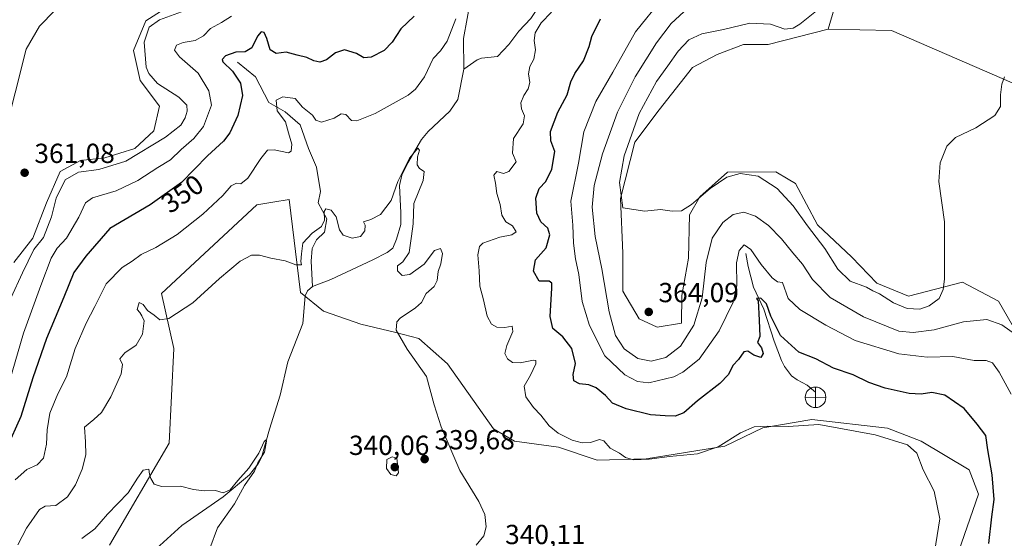
# Model space of a CAD drawing. Units: metres. Extents: x 632854 to 636326, y 4648717 to 4651096.
# Drawn here: x 634715 to 635072, y 4650349 to 4650537 of the extents above; entities that cross this region are included whole.
import ezdxf
from ezdxf.enums import TextEntityAlignment as Align

# ---------------------------------------------------------------- set-up
doc = ezdxf.new("R2010")
doc.units = ezdxf.units.M
doc.header["$MEASUREMENT"] = 0
for name, color, linetype, lineweight in [('Corriente natural lineal', 142, 'Continuous', 13), ('Cultivos herbáceos CxS', 92, 'Continuous', 0), ('Curva de nivel maestra', 30, 'Continuous', 30), ('Curva de nivel normal', 30, 'Continuous', 0), ('Laguna Cxs', 142, 'Continuous', 13), ('Matorral CxS', 135, 'Continuous', 0), ('Punto de cota en terreno', 7, 'Continuous', 0), ('Punto fluvial desagüe desconocido', 7, 'Continuous', 0), ('Rótulo de curva de nivel directora', 7, 'Continuous', 0), ('Rótulo de punto de cota en terreno', 7, 'Continuous', 0), ('Suelo desnudo CxS', 253, 'Continuous', 0)]:
    doc.layers.add(name, color=color, linetype=linetype, lineweight=lineweight)
doc.styles.add('Style-Arial', font='txt')

# ---------------------------------------------------------------- blocks, each defined once
blk = doc.blocks.new('*U13')
at = {"layer": 'Cultivos herbáceos CxS', "color": 92, "linetype": 'Continuous', "lineweight": 0}
for points in [[(634747.5839, 4650346.7145, 334.1715), (634769.226, 4650383.7231, 335.8913), (634770.9081, 4650418.0765, 338.8328), (634766.3825, 4650437.9189, 341.9057), (634801.0423, 4650470.1787, 343.3253), (634806.7745, 4650471.1347, 342.9426), (634812.7265, 4650472.1267, 343.2765), (634816.7733, 4650438.3051, 338.429), (634825.2041, 4650431.5365, 337.8029), (634838.6683, 4650426.8009, 338.5932), (634851.3981, 4650423.7749, 339.6423), (634859.7675, 4650421.6277, 340.6144), (634870.1223, 4650412.5055, 340.9984), (634886.8317, 4650388.8341, 341.7637), (634894.3835, 4650384.4085, 342.0632), (634910.3213, 4650382.2783, 344.1636), (634924.4205, 4650377.5601, 344.1726), (634942.1997, 4650378.0189, 345.7467), (634970.6789, 4650382.5637, 345.7434), (634984.4879, 4650389.2723, 345.1341), (635002.2037, 4650392.2691, 345.6195), (635029.6043, 4650389.1635, 346.3699), (635041.7979, 4650384.3977, 346.0294), (635059.2153, 4650374.0475, 347.5438), (635062.6139, 4650365.2425, 347.8579), (635047.1129, 4650320.5097, 345.2197)], [(635085.6876, 4650407.7601, 358.6018), (635069.923, 4650435.2439, 361.8579), (635056.7769, 4650442.0799, 364.283), (635037.2933, 4650437.0023, 365.5723), (635025.7343, 4650441.7861, 365.6043), (635016.6803, 4650451.1437, 365.8492), (635004.2349, 4650462.8283, 365.6049), (634996.2297, 4650477.8681, 365.859), (634993.5668, 4650479.4681, 365.7853), (634989.1343, 4650482.1313, 365.6857), (634971.5919, 4650482.0435, 365.4484), (634961.6007, 4650473.1047, 365.2535), (634957.8485, 4650466.4615, 364.9663), (634957.5179, 4650450.8269, 363.7652), (634955.0633, 4650437.2203, 363.8045), (634954.9371, 4650427.2577, 363.4029), (634946.078, 4650425.7589, 363.9806), (634939.6477, 4650428.7687, 364.0173), (634933.677, 4650438.7787, 362.939), (634933.7313, 4650452.5979, 363.8884), (634932.8267, 4650472.4219, 364.7318), (634938.0291, 4650492.8825, 364.8578), (634946.8775, 4650504.6541, 366.1922), (634958.9717, 4650519.9031, 365.5912), (634967.9109, 4650524.6349, 365.5506), (634977.3759, 4650528.3157, 365.5059), (634986.3155, 4650528.3157, 365.5965), (635008.1515, 4650533.8743, 365.7569), (635031.0473, 4650533.3921, 366.4281), (635087.5837, 4650508.8057, 363.5001)]]:
    blk.add_polyline3d(points, dxfattribs=at)
blk = doc.blocks.new('5PFDES')
at = {"layer": 'Punto fluvial desagüe desconocido', "color": 142, "linetype": 'Continuous', "lineweight": 13}
for p, q in [((-0.002, 0.374), (0.001, -0.375)), ((-0.375, -0.002), (0.374, 0.001))]:
    blk.add_line(p, q, dxfattribs=at)
blk.add_circle((0, 0), 0.374, dxfattribs=at)
blk = doc.blocks.new('5PATER')
at = {"layer": 'Laguna Cxs', "linetype": 'Continuous', "lineweight": 0}
h = blk.add_hatch(color=51, dxfattribs=at)
edge = h.paths.add_edge_path()
edge.add_ellipse((0, 0), major_axis=(-0.11, -0.111), ratio=0.999422, start_angle=0, end_angle=360)

msp = doc.modelspace()

# ---------------------------------------------------------------- linework, layer by layer
at = {"layer": 'Corriente natural lineal', "color": 142, "linetype": 'Continuous', "lineweight": 13}
for points in [[(634883.6401, 4650574.7201, 344.3118), (634880.1901, 4650565.2501, 344.4343), (634879.6701, 4650561.2201, 344.4523), (634881.9001, 4650558.3101, 343.5986), (634878.6101, 4650545.1701, 344.251), (634875.8901, 4650530.5001, 343.5231), (634876.0801, 4650519.3101, 341.9715)], [(634996.9862, 4650566.9169, 359.2308), (634990.0301, 4650565.2501, 357.6826), (634970.5401, 4650566.3601, 353.3319), (634964.4301, 4650568.0301, 352.4343), (634957.2001, 4650568.9001, 351.9136), (634949.2401, 4650566.1401, 351.1287), (634940.9601, 4650565.1301, 350.1672), (634934.2101, 4650562.4501, 348.1493), (634929.6401, 4650563.3301, 347.9822), (634925.9601, 4650562.2201, 347.5715), (634923.4201, 4650560.3301, 347.1595), (634920.9401, 4650560.1301, 346.9889), (634913.9501, 4650556.9301, 346.2495), (634909.4301, 4650552.9901, 345.6286), (634906.3701, 4650548.2801, 345.0857), (634903.7201, 4650542.7801, 344.7604), (634900.3201, 4650537.7801, 344.2711), (634896.0101, 4650533.1101, 343.7175), (634892.3701, 4650528.3301, 343.7096), (634888.2301, 4650523.9901, 342.9771), (634882.4401, 4650523.3701, 342.0358), (634880.9101, 4650522.8001, 341.8986), (634876.0801, 4650519.3101, 341.9715)], [(634793.9401, 4650521.9101, 350.189), (634800.5501, 4650516.6301, 348.1421), (634805.3201, 4650507.2101, 346.9633), (634811.2601, 4650503.8401, 345.4826), (634816.6601, 4650499.1101, 344.3768), (634819.7301, 4650490.5401, 343.7993), (634822.6101, 4650483.7601, 342.7881), (634824.1001, 4650474.9801, 341.5124), (634823.2801, 4650470.8501, 341.3452), (634826.3201, 4650465.1001, 340.7016), (634825.5401, 4650460.1901, 340.2929), (634822.6701, 4650457.4101, 340.0972), (634821.0701, 4650454.3301, 339.801), (634820.6701, 4650449.7601, 339.386), (634821.1301, 4650440.4601, 338.1722)], [(634876.0801, 4650519.3101, 341.9715), (634873.9001, 4650508.3601, 341.5698), (634870.9901, 4650504.1301, 341.4152), (634863.1501, 4650496.7701, 341.2466), (634860.6401, 4650493.8201, 341.715), (634855.6901, 4650485.3701, 341.3817), (634853.5501, 4650480.8601, 341.3954), (634852.7501, 4650477.2101, 341.0448), (634853.1901, 4650467.2201, 339.8739), (634853.1401, 4650462.9801, 339.4984), (634851.6701, 4650457.7401, 339.0849), (634850.2601, 4650454.4101, 338.8044), (634848.2801, 4650452.8201, 338.5669), (634843.0901, 4650450.1601, 338.5163), (634827.7701, 4650443.0101, 338.4335), (634821.1301, 4650440.4601, 338.1722)], [(634978.3055, 4650452.539, 355.7584), (634979.0601, 4650447.7701, 354.4694), (634981.0801, 4650440.2801, 352.7689), (634984.7401, 4650432.2901, 351.1729), (634988.5001, 4650420.6601, 349.6553), (634991.1701, 4650413.6701, 348.6247), (634992.3301, 4650411.4701, 348.0732), (634994.8501, 4650408.1601, 347.6884), (634996.8601, 4650406.6701, 347.2959), (635000.5201, 4650404.6701, 347.1364), (635003.5901, 4650402.2401, 346.709), (635003.5401, 4650400.3101, 346.4927)], [(634821.1301, 4650440.4601, 338.1722), (634819.3201, 4650438.9101, 338.2113), (634818.4601, 4650437.1401, 338.0761), (634817.6701, 4650427.0901, 337.5605), (634812.2801, 4650413.2301, 336.5631), (634809.4401, 4650401.0601, 336.2358), (634805.5801, 4650388.8001, 336.0191), (634802.6501, 4650378.4701, 335.8467), (634801.5301, 4650376.2201, 335.7528), (634799.711, 4650373.9216, 335.6381)], [(634799.711, 4650373.9216, 335.6381), (634798.3801, 4650372.2401, 335.5908), (634788.8401, 4650364.2601, 335.0091), (634773.7601, 4650353.7901, 334.1755), (634761.8201, 4650342.9001, 333.6649), (634754.5501, 4650332.0101, 333.3633), (634751.9801, 4650325.7301, 333.2012), (634747.1501, 4650309.9801, 332.9811), (634746.0601, 4650293.1501, 332.5395), (634747.3601, 4650275.6901, 331.7593), (634752.9701, 4650233.0301, 330.2885), (634755.6401, 4650219.8201, 330.1096), (634761.4301, 4650212.7601, 330.0482), (634766.5001, 4650205.9601, 329.9084), (634770.2301, 4650194.4601, 329.602), (634772.2001, 4650175.7601, 329.0777), (634771.4101, 4650171.0901, 328.6468), (634770.0801, 4650160.3501, 327.3272), (634770.9301, 4650151.8701, 325.3925), (634768.3001, 4650149.0501, 323.0106), (634766.5951, 4650146.9801, 321.0744)]]:
    msp.add_polyline3d(points, dxfattribs=at)
at = {"layer": 'Cultivos herbáceos CxS', "color": 92, "linetype": 'Continuous', "lineweight": 0}
for points in [[(634705.1949, 4650478.6227, 360.5004), (634717.3279, 4650526.5763, 362.936), (634722.1991, 4650534.9593, 362.8007), (634738.7253, 4650552.0095, 364.5278), (634778.5101, 4650568.5655, 365.2624), (634797.6127, 4650571.2269, 363.4836), (634815.7761, 4650577.0201, 364.8683), (634824.5727, 4650584.9185, 364.6566), (634828.7721, 4650598.4707, 364.721), (634825.2105, 4650607.4871, 364.9836), (634819.7299, 4650623.2257, 364.2596), (634812.1397, 4650636.7489, 363.2927), (634793.9993, 4650643.2105, 363.0759), (634775.8585, 4650646.1925, 362.5926), (634756.4327, 4650650.1891, 361.6073), (634742.8013, 4650662.8541, 360.3906), (634732.3711, 4650693.6557, 360.163), (634724.3007, 4650695.9765, 359.9969), (634719.4327, 4650693.0535, 359.9062), (634712.6165, 4650681.3639, 360.0623)], [(634712.6165, 4650681.3639, 360.0623), (634719.4327, 4650693.0535, 359.9062), (634724.3007, 4650695.9765, 359.9969), (634732.3711, 4650693.6557, 360.163), (634742.8013, 4650662.8541, 360.3906), (634756.4327, 4650650.1891, 361.6073), (634775.8585, 4650646.1925, 362.5926), (634793.9993, 4650643.2105, 363.0759), (634812.1397, 4650636.7489, 363.2927), (634819.7299, 4650623.2257, 364.2596), (634825.2105, 4650607.4871, 364.9836), (634828.7721, 4650598.4707, 364.721), (634824.5727, 4650584.9185, 364.6566), (634815.7761, 4650577.0201, 364.8683), (634797.6127, 4650571.2269, 363.4836), (634778.5101, 4650568.5655, 365.2624), (634738.7253, 4650552.0095, 364.5278), (634722.1991, 4650534.9593, 362.8007), (634717.3279, 4650526.5763, 362.936), (634705.1949, 4650478.6227, 360.5004)], [(635008.1515, 4650533.8743, 365.7569), (635031.0473, 4650533.3921, 366.4281), (635087.5837, 4650508.8057, 363.5001), (635107.4109, 4650540.1651, 363.3159), (635131.8931, 4650565.8457, 367.1091), (635173.7541, 4650587.9781, 367.5464), (635188.0986, 4650595.7471, 369.0728), (635207.2245, 4650601.1259, 368.2673), (635220.2573, 4650614.4925, 368.0262), (635256.2347, 4650635.7901, 362.7615), (635279.4115, 4650662.3873, 362.1114), (635288.8729, 4650665.1725, 361.8237), (635294.0329, 4650662.1291, 361.3233), (635325.6919, 4650641.3483, 357.4593), (635337.1062, 4650642.2769, 355.7323), (635387.3133, 4650667.0739, 350.2528)], [(634773.0389, 4650544.8307, 361.5067), (634760.7147, 4650536.9437, 361.2216), (634756.2779, 4650526.0989, 361.2145), (634758.7429, 4650515.2541, 360.7487), (634765.6443, 4650505.8879, 360.7098), (634763.6725, 4650497.0147, 360.7768), (634756.7709, 4650490.6067, 360.8608), (634745.9257, 4650487.1561, 361.188), (634737.0525, 4650486.1701, 361.2408), (634729.6581, 4650482.2267, 361.0388), (634724.7283, 4650470.8891, 360.871), (634719.7987, 4650458.0725, 360.767), (634712.8971, 4650449.1993, 360.8615)], [(634712.8971, 4650449.1993, 360.8615), (634719.7987, 4650458.0725, 360.767), (634724.7283, 4650470.8891, 360.871), (634729.6581, 4650482.2267, 361.0388), (634737.0525, 4650486.1701, 361.2408), (634745.9257, 4650487.1561, 361.188), (634756.7709, 4650490.6067, 360.8608), (634763.6725, 4650497.0147, 360.7768), (634765.6443, 4650505.8879, 360.7098), (634758.7429, 4650515.2541, 360.7487), (634756.2779, 4650526.0989, 361.2145), (634760.7147, 4650536.9437, 361.2216), (634773.0389, 4650544.8307, 361.5067)], [(635008.1515, 4650533.8743, 365.7569), (634986.3155, 4650528.3157, 365.5965), (634977.3759, 4650528.3157, 365.5059), (634967.9109, 4650524.6349, 365.5506), (634958.9717, 4650519.9031, 365.5912), (634946.8775, 4650504.6541, 366.1922), (634938.0291, 4650492.8825, 364.8578), (634932.8267, 4650472.4219, 364.7318), (634933.7313, 4650452.5979, 363.8884), (634933.677, 4650438.7787, 362.939), (634939.6477, 4650428.7687, 364.0173), (634946.078, 4650425.7589, 363.9806), (634954.9371, 4650427.2577, 363.4029), (634955.0633, 4650437.2203, 363.8045), (634957.5179, 4650450.8269, 363.7652), (634957.8485, 4650466.4615, 364.9663), (634961.6007, 4650473.1047, 365.2535), (634971.5919, 4650482.0435, 365.4484), (634989.1343, 4650482.1313, 365.6857), (634993.5668, 4650479.4681, 365.7853), (634996.2297, 4650477.8681, 365.859), (635004.2349, 4650462.8283, 365.6049), (635016.6803, 4650451.1437, 365.8492), (635025.7343, 4650441.7861, 365.6043), (635037.2933, 4650437.0023, 365.5723), (635056.7769, 4650442.0799, 364.283), (635069.923, 4650435.2439, 361.8579), (635085.6876, 4650407.7601, 358.6018)], [(635047.1129, 4650320.5097, 345.2197), (635062.6139, 4650365.2425, 347.8579), (635059.2153, 4650374.0475, 347.5438), (635041.7979, 4650384.3977, 346.0294), (635029.6043, 4650389.1635, 346.3699), (635002.2037, 4650392.2691, 345.6195), (634984.4879, 4650389.2723, 345.1341), (634970.6789, 4650382.5637, 345.7434), (634942.1997, 4650378.0189, 345.7467), (634924.4205, 4650377.5601, 344.1726), (634910.3213, 4650382.2783, 344.1636), (634894.3835, 4650384.4085, 342.0632), (634886.8317, 4650388.8341, 341.7637), (634870.1223, 4650412.5055, 340.9984), (634859.7675, 4650421.6277, 340.6144), (634851.3981, 4650423.7749, 339.6423), (634838.6683, 4650426.8009, 338.5932), (634825.2041, 4650431.5365, 337.8029), (634816.7733, 4650438.3051, 338.429), (634812.7265, 4650472.1267, 343.2765), (634806.7745, 4650471.1347, 342.9426), (634801.0423, 4650470.1787, 343.3253), (634766.3825, 4650437.9189, 341.9057), (634770.9081, 4650418.0765, 338.8328), (634769.226, 4650383.7231, 335.8913), (634747.5839, 4650346.7145, 334.1715)]]:
    msp.add_polyline3d(points, dxfattribs=at)
at = {"layer": 'Curva de nivel maestra', "color": 30, "linetype": 'Continuous', "lineweight": 30, "elevation": 350, "flags": 128}
for points in [[(634857.98, 4650538.5701), (634853.21, 4650533.9601), (634850.11, 4650529.1501), (634847.12, 4650526.1701), (634842.4, 4650523.6801), (634839.73, 4650523.4401), (634837.16, 4650525.0301), (634832.78, 4650526.3401), (634829.55, 4650525.3401), (634826.29, 4650522.7501), (634823.79, 4650521.9501), (634821.66, 4650522.4301), (634819.1, 4650523.6101), (634815.57, 4650524.4201), (634811.65, 4650525.5701), (634808.05, 4650525.0801), (634805.88, 4650526.3801), (634804.66, 4650530.5001), (634803.69, 4650532.6401), (634802.59, 4650532.9201), (634801.26, 4650531.3801), (634799.16, 4650527.1101), (634796.74, 4650525.6801), (634793.32, 4650525.5701), (634789.66, 4650524.1901), (634788.47, 4650522.8401), (634788.66, 4650522.0201), (634792.13, 4650518.6601), (634795.08, 4650514.2601), (634795.78, 4650509.8401), (634794.1, 4650502.5001), (634791.22, 4650496.2301), (634788.91, 4650493.2901), (634783.07, 4650487.9401), (634773.69, 4650478.2801), (634762.26, 4650470.1401), (634747.65, 4650461.5801), (634738.98, 4650451.5801), (634734.62, 4650445.5801), (634731, 4650436.6501), (634724.77, 4650421.6301), (634719.74, 4650407.4401), (634715.45, 4650393.3201), (634710.28, 4650381.7001)], [(635066.37, 4650347.2701), (635067.46, 4650356.9401), (635068.3, 4650363.2701), (635067.54, 4650372.2601), (635066.01, 4650381.3001), (635065.26, 4650386.4101), (635062.16, 4650390.6301), (635057.43, 4650396.2201), (635050.45, 4650401.0901), (635045.74, 4650402.1001), (635041.89, 4650401.5101), (635037.43, 4650401.7401), (635028.75, 4650403.5801), (635022.82, 4650405.7001), (635017.23, 4650408.4701), (635010.03, 4650410.8401), (635003.7, 4650414.2601), (634997.45, 4650416.7401), (634990.87, 4650422.7901), (634987.32, 4650429.7201), (634985.81, 4650434.2301), (634983.76, 4650436.3101), (634982.2, 4650436.2001), (634982.73, 4650435.2601), (634983.13, 4650428.2601), (634983.38, 4650422.4301), (634982.46, 4650420.2601), (634983.96, 4650418.2601), (634984.58, 4650416.2601), (634983.7, 4650414.8101), (634981.16, 4650415.6401), (634979, 4650417.0801), (634977.56, 4650416.7701), (634975.65, 4650414.0001), (634973.52, 4650411.8201), (634971.98, 4650408.5901), (634968.88, 4650405.2901), (634960.8, 4650399.0401), (634955.78, 4650394.7001), (634952.63, 4650393.5101), (634949.07, 4650393.6201), (634943.73, 4650393.9401), (634934.9, 4650396.1101), (634929.92, 4650398.2401), (634927.34, 4650400.9601), (634924.02, 4650403.8201), (634921.38, 4650404.9001), (634918.03, 4650405.2401), (634915.91, 4650406.3201), (634915.66, 4650408.5701), (634916.5, 4650412.5901), (634915.22, 4650417.9801), (634911.89, 4650422.3101), (634908.3, 4650425.2801), (634907.28, 4650429.5901), (634907.92, 4650439.8601), (634907.94, 4650441.6701), (634907.01, 4650442.4001), (634903.39, 4650442.4701), (634901.26, 4650446.1201), (634902.05, 4650450.2501), (634905.9, 4650454.5201), (634907.17, 4650459.2001), (634906.43, 4650461.6301), (634903.91, 4650463.9901), (634902.49, 4650467.0601), (634902.08, 4650472.6101), (634903.4, 4650476.0901), (634905.8, 4650478.6201), (634907.92, 4650483.0801), (634908.99, 4650489.5201), (634907.52, 4650493.3901), (634907.51, 4650496.6901), (634910.08, 4650503.8001), (634913.46, 4650510.0801), (634914.81, 4650514.7801), (634916.23, 4650517.8001), (634919.4, 4650522.4201), (634921.43, 4650527.5701), (634922.47, 4650531.2401), (634925.64, 4650537.5701)]]:
    msp.add_lwpolyline(points, dxfattribs=at)
at = {"layer": 'Curva de nivel normal', "color": 30, "linetype": 'Continuous', "lineweight": 0, "flags": 128}
for points, elevation in [([(634948.12, 4650545.1201), (634938.23, 4650532.9001), (634930.04, 4650518.2701), (634923.89, 4650507.6701), (634919.53, 4650496.5801), (634917.66, 4650485.2201), (634914.78, 4650471.5301), (634915.53, 4650462.7301), (634915.83, 4650456.2901), (634916.48, 4650450.5801), (634917.76, 4650444.9201), (634918.96, 4650435.1201), (634921.54, 4650426.4201), (634927.16, 4650415.3801), (634934.44, 4650408.5001), (634938.96, 4650406.0001), (634943.08, 4650405.6201), (634952.2, 4650407.7801), (634955.44, 4650409.4201), (634961.36, 4650414.2001), (634968.62, 4650424.4601), (634973.73, 4650434.8301), (634974.97, 4650440.8801), (634974.88, 4650449.0801), (634975.86, 4650453.6001), (634977.71, 4650455.6001), (634980.04, 4650453.8801), (634983.82, 4650448.4401), (634987.8, 4650443.6701), (634989.71, 4650442.2401), (634991.61, 4650441.9601), (634993.57, 4650436.1101), (634997.87, 4650432.2201), (635007.26, 4650426.4801), (635017.94, 4650420.9901), (635033.7, 4650416.1301), (635044.03, 4650414.8901), (635053.37, 4650415.1801), (635061.03, 4650413.7001), (635065.37, 4650413.6201), (635067.7, 4650412.8801), (635070.14, 4650409.4701), (635074.46, 4650401.4301)], 355), ([(635072.04, 4650516.5701), (635071.05, 4650513.9101), (635070.6, 4650510.1001), (635070.58, 4650505.8201), (635068.55, 4650502.6001), (635061.62, 4650498.0801), (635054.31, 4650494.5101), (635051.17, 4650491.3701), (635048.76, 4650485.3701), (635048.21, 4650478.5501), (635050.3, 4650464.0201), (635050.32, 4650443.1701), (635049.86, 4650439.3701), (635048.31, 4650436.2101), (635044.78, 4650433.4801), (635041.34, 4650432.2801), (635036.76, 4650432.5601), (635031.82, 4650434.6301), (635026.7, 4650437.8501), (635024.34, 4650438.9901), (635022.05, 4650440.3101), (635016.14, 4650442.4501), (635011.58, 4650446.8401), (635006.9, 4650454.3201), (635000.64, 4650462.5101), (634995.48, 4650469.7901), (634989.64, 4650476.1201), (634982.72, 4650480.5001), (634976.2, 4650481.5001), (634971.38, 4650480.2301), (634965.38, 4650476.0601), (634958.61, 4650470.2201), (634954.99, 4650467.9401), (634951.61, 4650467.8701), (634947.38, 4650468.4001), (634941.71, 4650467.9001), (634933.71, 4650469.0701), (634932.42, 4650478.2801), (634934.21, 4650487.9201), (634939.58, 4650503.2501), (634945.91, 4650514.9101), (634950.04, 4650520.5701), (634953.78, 4650525.9101), (634957.55, 4650529.9401), (634962.33, 4650532.2101), (634970.14, 4650533.7601), (634979.72, 4650536.1001), (634987.18, 4650535.7101), (634992.46, 4650533.8901), (634995.39, 4650534.1801), (634997.85, 4650535.6801), (635009.32, 4650544.9601)], 365), ([(634709.3, 4650399.0301), (634716.35, 4650423.6001), (634722.65, 4650440.8301), (634726.44, 4650450.8101), (634728.61, 4650454.3801), (634732.03, 4650458.0901), (634736.43, 4650465.6101), (634738.87, 4650470.8601), (634741.45, 4650472.6901), (634749.99, 4650475.2401), (634757.9, 4650478.9601), (634765.13, 4650483.6701), (634769.68, 4650486.5001), (634773.57, 4650490.2301), (634778.14, 4650494.2401), (634781.66, 4650498.5001), (634784.53, 4650506.2401), (634783.58, 4650511.4801), (634779.75, 4650517.8701), (634773.01, 4650523.8201), (634771.12, 4650526.3001), (634771.81, 4650528.0501), (634774.28, 4650529.0501), (634778.67, 4650529.8101), (634781.64, 4650531.4501), (634784.2, 4650534.1401), (634788.18, 4650536.2601), (634791.78, 4650538.5701)], 355), ([(634711.75, 4650436.3401), (634715.98, 4650445.5001), (634720.09, 4650454.0001), (634723.7, 4650458.2501), (634726.53, 4650465.7501), (634728.21, 4650472.5801), (634731.56, 4650479.2401), (634736.34, 4650481.9801), (634743.73, 4650482.9201), (634753.53, 4650485.9801), (634767.89, 4650494.7301), (634773.43, 4650499.0901), (634775.04, 4650501.6701), (634775.79, 4650504.1501), (634775.56, 4650506.3001), (634772.68, 4650509.1701), (634765.02, 4650514.1901), (634761.78, 4650517.7601), (634760.9, 4650520.0701), (634760.13, 4650529.0901), (634761.92, 4650534.6101), (634765.65, 4650537.2801), (634773.72, 4650540.1901)], 360), ([(634873.17, 4650537.5701), (634869.97, 4650529.5201), (634867.59, 4650526.0301), (634864.97, 4650523.1901), (634861.74, 4650516.5701), (634858.56, 4650512.1501), (634855.84, 4650509.9101), (634843.86, 4650503.2501), (634837.29, 4650500.5801), (634835.37, 4650500.7601), (634833.25, 4650502.9601), (634831.61, 4650503.1401), (634829.06, 4650501.6001), (634824.48, 4650500.1501), (634822.43, 4650500.8501), (634821.12, 4650502.6401), (634817.51, 4650505.5601), (634814.92, 4650508.7601), (634810.4, 4650509.3201), (634808.04, 4650508.0601), (634808.34, 4650504.2101), (634811.36, 4650500.2201), (634812.47, 4650496.2501), (634813.64, 4650492.1801), (634813.44, 4650489.6601), (634812.51, 4650489.0401), (634807.22, 4650490.1301), (634804.86, 4650489.9901), (634802.44, 4650486.9201), (634797.74, 4650479.8001), (634795.14, 4650477.7701), (634793.61, 4650477.9801), (634791.7, 4650477.0001), (634788.62, 4650473.5501), (634781.38, 4650466.7901), (634772.1, 4650459.4401), (634764.34, 4650454.6901), (634759.08, 4650452.1301), (634755.75, 4650449.7601), (634752.14, 4650447.4201), (634746.31, 4650441.4301), (634742.24, 4650433.2201), (634739.09, 4650427.2601), (634735.08, 4650417.9701), (634731.93, 4650407.7501), (634728.86, 4650401.6301), (634725.97, 4650394.5901), (634724.96, 4650388.4701), (634724.76, 4650383.3101), (634723.62, 4650378.2201), (634721.41, 4650375.8401), (634717.6, 4650374.1401), (634713.38, 4650370.3401)], 345), ([(635045.19, 4650335.0701), (635048.55, 4650356.2701), (635046.55, 4650366.2401), (635042.6, 4650374.0201), (635040.22, 4650380.0601), (635036.89, 4650383.1401), (635025.14, 4650386.7201), (635004.7, 4650390.5101), (634993.67, 4650389.6901), (634986.17, 4650389.8501), (634981.35, 4650389.6601), (634976.28, 4650387.4201), (634968.28, 4650382.3401), (634960.71, 4650379.8101), (634950.61, 4650378.9101), (634943.18, 4650377.8601), (634937.5, 4650377.5901), (634934.63, 4650378.4501), (634932.52, 4650380.1201), (634929.14, 4650381.8201), (634926.79, 4650384.5201), (634925.19, 4650385.0401), (634921.96, 4650383.9201), (634918.99, 4650383.7801), (634915.29, 4650384.7701), (634910.28, 4650387.2901), (634906.98, 4650390.0301), (634903.96, 4650393.8201), (634901.27, 4650396.6501), (634898.48, 4650400.4701), (634897.93, 4650404.3101), (634900.18, 4650408.4001), (634902.17, 4650412.5101), (634902.12, 4650413.7201), (634901.3, 4650413.7801), (634896.5, 4650412.8401), (634893.7, 4650412.9001), (634891.83, 4650414.3201), (634890.95, 4650416.2601), (634891.57, 4650419.0601), (634893.84, 4650424.1701), (634893.56, 4650426.1001), (634890.93, 4650425.6801), (634887.98, 4650425.7301), (634886.05, 4650426.8101), (634884.48, 4650429.7501), (634883.17, 4650435.6901), (634881.79, 4650440.5801), (634881.64, 4650446.2501), (634881.11, 4650451.9701), (634881.76, 4650455.0101), (634882.89, 4650456.2201), (634889.05, 4650458.4601), (634893.39, 4650459.2201), (634895.05, 4650460.3501), (634893.62, 4650462.4901), (634891.32, 4650463.9401), (634889.82, 4650466.4001), (634889.2, 4650470.2301), (634888.06, 4650474.2301), (634887.48, 4650477.9901), (634886.93, 4650480.8801), (634888.02, 4650482.2501), (634890.38, 4650481.5401), (634892.32, 4650482.2501), (634895.03, 4650485.7901), (634893.7, 4650488.9201), (634894.06, 4650494.2501), (634897.52, 4650499.5801), (634898.06, 4650502.4101), (634896.92, 4650505.0101), (634896.69, 4650507.1501), (634897.82, 4650509.7801), (634899.4, 4650512.1801), (634899.91, 4650514.5101), (634899.54, 4650517.6601), (634899.97, 4650520.2701), (634901.47, 4650523.0401), (634902.04, 4650526.3101), (634901.59, 4650529.7001), (634901.94, 4650532.5001), (634904.04, 4650536.1901), (634907.78, 4650540.0301)], 345), ([(634955.77, 4650540.1801), (634951.16, 4650535.9101), (634945.87, 4650528.8801), (634938.19, 4650516.5401), (634931.71, 4650503.7801), (634926.26, 4650488.5901), (634923.28, 4650477.1501), (634922.51, 4650469.2501), (634923.62, 4650458.6201), (634926.01, 4650446.9301), (634928.67, 4650431.3401), (634931.05, 4650422.7001), (634934.18, 4650417.9301), (634939.1, 4650414.3801), (634943.92, 4650413.3801), (634949.29, 4650414.7201), (634954.58, 4650418.9301), (634959.38, 4650426.4801), (634962.49, 4650436.3701), (634963.94, 4650449.1801), (634966.11, 4650458.0701), (634969.92, 4650463.7301), (634973.72, 4650466.6501), (634977.52, 4650467.5101), (634981.77, 4650466.0001), (634986.44, 4650462.6501), (634991.26, 4650457.8501), (634995.33, 4650452.7001), (634998.76, 4650448.6801), (635002.46, 4650443.0101), (635008.9, 4650436.5801), (635020.94, 4650429.4601), (635033.74, 4650424.3001), (635038.91, 4650423.8901), (635046.5, 4650424.7401), (635057.24, 4650427.6801), (635065.68, 4650428.5601), (635071.14, 4650426.6001), (635076.86, 4650422.5201)], 360), ([(634714.37, 4650346.8401), (634717.54, 4650352.8101), (634722.21, 4650359.6601), (634724.23, 4650360.8101), (634728.07, 4650361.0701), (634732.33, 4650364.2601), (634735.25, 4650368.6201), (634737.65, 4650374.2501), (634738.96, 4650379.4801), (634738.91, 4650384.1701), (634738.48, 4650389.5101), (634741.87, 4650392.2601), (634744.62, 4650394.8101), (634748.02, 4650400.4701), (634751.86, 4650408.8101), (634752.24, 4650412.2601), (634751.32, 4650414.2601), (634753.11, 4650416.4001), (634757.21, 4650419.2301), (634759.52, 4650423.2201), (634760.1, 4650428.0401), (634759.33, 4650429.8501), (634758.62, 4650431.1401), (634757.59, 4650432.1901), (634758.39, 4650434.6701), (634759.73, 4650434.0201), (634761.36, 4650431.8601), (634763.81, 4650430.1101), (634765.78, 4650428.3801), (634769.07, 4650428.9501), (634777.74, 4650434.6101), (634787.4, 4650443.4601), (634794.98, 4650449.6801), (634799.04, 4650451.9401), (634801.92, 4650451.9201), (634806.03, 4650450.7601), (634811.26, 4650449.8301), (634815.16, 4650448.3401), (634817.17, 4650448.3601), (634816.98, 4650449.5701), (634817.17, 4650452.4101), (634817.7, 4650456.2501), (634821.01, 4650459.9201), (634824.4, 4650462.2401), (634825.5, 4650464.5601), (634825.45, 4650467.6901), (634826.03, 4650468.7401), (634827.9, 4650468.2001), (634829.81, 4650465.7801), (634830.98, 4650461.1001), (634832.28, 4650459.0901), (634835.58, 4650458.1101), (634838.58, 4650458.6101), (634840.09, 4650460.7501), (634840.22, 4650462.7401), (634839.68, 4650464.0101), (634842.27, 4650464.7901), (634845.79, 4650466.6801), (634849.68, 4650471.6801), (634852.08, 4650478.6201), (634856.32, 4650487.0301), (634859.3, 4650490.6701), (634859.95, 4650490.0001), (634859.27, 4650487.5101), (634859.1, 4650484.6601), (634859.97, 4650483.3301), (634861.64, 4650482.2701), (634861.25, 4650478.9601), (634857.94, 4650470.6201), (634857.61, 4650463.2801), (634857.04, 4650458.7501), (634856.18, 4650452.9101), (634853.87, 4650449.4301), (634852.02, 4650448.0401), (634852.04, 4650446.2401), (634853.68, 4650444.5201), (634856.44, 4650444.8401), (634861.62, 4650448.6401), (634865.44, 4650453.5801), (634867.52, 4650454.3001), (634868.27, 4650452.5101), (634867.66, 4650448.7201), (634866.68, 4650445.9201), (634866.41, 4650442.6501), (634865.23, 4650440.5201), (634862.35, 4650437.9801), (634860.72, 4650434.7701), (634858.54, 4650432.7901), (634852.9, 4650429.0701), (634851.77, 4650427.7401), (634851.55, 4650424.7101), (634855.52, 4650417.7601), (634862.49, 4650407.9301), (634865.32, 4650397.5901), (634867.78, 4650389.5901), (634874.59, 4650373.7501), (634881.48, 4650362.5601), (634883.64, 4650357.8601), (634884.12, 4650353.3401), (634883.32, 4650350.0401), (634880.46, 4650346.6801)], 340), ([(634783.94, 4650345.4701), (634786.73, 4650352.9301), (634792.91, 4650361.7401), (634796.48, 4650368.3001), (634800.13, 4650373.5901), (634801.41, 4650376.5901), (634803.8, 4650380.4401), (634804.55, 4650384.4501), (634804.37, 4650384.9501), (634803.64, 4650384.3001), (634801.74, 4650380.0601), (634798.1, 4650374.5601), (634794.09, 4650370.1201), (634791.35, 4650366.7201), (634788.76, 4650365.6701), (634786.04, 4650366.5501), (634781.91, 4650366.3601), (634778.01, 4650366.8401), (634773.26, 4650368.1101), (634766.37, 4650367.9401), (634763.76, 4650368.8301), (634762.62, 4650370.8201), (634762.13, 4650372.4701), (634761.78, 4650374.2601), (634759.82, 4650373.8701), (634757.72, 4650371.0201), (634754.33, 4650365.6201), (634746.84, 4650357.9601), (634742.22, 4650352.6501), (634737.53, 4650349.1101)], 335), ([(634850.03, 4650378.7801), (634848.15, 4650377.7701), (634848, 4650374.5201), (634849.54, 4650372.3101), (634851.46, 4650371.8101), (634852.37, 4650372.9301), (634851.73, 4650378.2601), (634850.03, 4650378.7801)], 340)]:
    msp.add_lwpolyline(points, dxfattribs=dict(at, elevation=elevation))
at = {"layer": 'Matorral CxS', "color": 135, "linetype": 'Continuous', "lineweight": 0}
msp.add_polyline3d([(634712.6165, 4650681.3639, 360.0623), (634719.4327, 4650693.0535, 359.9062), (634724.3007, 4650695.9765, 359.9969), (634732.3711, 4650693.6557, 360.163), (634742.8013, 4650662.8541, 360.3906), (634756.4327, 4650650.1891, 361.6073), (634775.8585, 4650646.1925, 362.5926), (634793.9993, 4650643.2105, 363.0759), (634812.1397, 4650636.7489, 363.2927), (634819.7299, 4650623.2257, 364.2596), (634825.2105, 4650607.4871, 364.9836), (634828.7721, 4650598.4707, 364.721), (634824.5727, 4650584.9185, 364.6566), (634815.7761, 4650577.0201, 364.8683), (634797.6127, 4650571.2269, 363.4836), (634778.5101, 4650568.5655, 365.2624), (634738.7253, 4650552.0095, 364.5278), (634722.1991, 4650534.9593, 362.8007), (634717.3279, 4650526.5763, 362.936), (634705.1949, 4650478.6227, 360.5004)], dxfattribs=at)
msp.add_polyline3d([(634712.6165, 4650681.3639, 360.0623), (634719.4327, 4650693.0535, 359.9062), (634724.3007, 4650695.9765, 359.9969), (634732.3711, 4650693.6557, 360.163), (634742.8013, 4650662.8541, 360.3906), (634756.4327, 4650650.1891, 361.6073), (634775.8585, 4650646.1925, 362.5926), (634793.9993, 4650643.2105, 363.0759), (634812.1397, 4650636.7489, 363.2927), (634819.7299, 4650623.2257, 364.2596), (634825.2105, 4650607.4871, 364.9836), (634828.7721, 4650598.4707, 364.721), (634824.5727, 4650584.9185, 364.6566), (634815.7761, 4650577.0201, 364.8683), (634797.6127, 4650571.2269, 363.4836), (634778.5101, 4650568.5655, 365.2624), (634738.7253, 4650552.0095, 364.5278), (634722.1991, 4650534.9593, 362.8007), (634717.3279, 4650526.5763, 362.936), (634705.1949, 4650478.6227, 360.5004)], dxfattribs=at)
at = {"layer": 'Suelo desnudo CxS', "color": 253, "linetype": 'Continuous', "lineweight": 0}
for points in [[(635087.5837, 4650508.8057, 363.5001), (635031.0473, 4650533.3921, 366.4281), (635008.1515, 4650533.8743, 365.7569), (635013.1205, 4650550.7529, 364.2679), (635014.0947, 4650566.3393, 363.8012), (635010.1997, 4650583.8749, 365.7094), (634999.4887, 4650609.2035, 366.5525), (634999.4887, 4650626.7395, 366.795), (635000.4629, 4650645.2475, 366.5223), (635000.4629, 4650673.4991, 366.4301), (634997.5415, 4650693.9565, 367.669), (634995.5939, 4650715.3889, 366.8165), (634998.5147, 4650731.9497, 365.913), (634993.5267, 4650738.6035, 367.0681), (634992.6727, 4650739.7435, 367.2028), (634975.5165, 4650736.8879, 367.9583), (634972.5959, 4650747.6037, 368.9428), (634986.7467, 4650751.1343, 368.4294), (634991.6157, 4650757.9543, 369.9385), (634990.6417, 4650768.6703, 374.7975), (634977.0097, 4650793.0243, 376.8008), (634971.1681, 4650805.6885, 374.6669), (634964.3519, 4650835.8887, 374.3068), (634955.5891, 4650875.8297, 381.1045)], [(635008.1515, 4650533.8743, 365.7569), (635013.1205, 4650550.7529, 364.2679), (635014.0947, 4650566.3393, 363.8012), (635010.1997, 4650583.8749, 365.7094), (634999.4887, 4650609.2035, 366.5525), (634999.4887, 4650626.7395, 366.795), (635000.4629, 4650645.2475, 366.5223), (635000.4629, 4650673.4991, 366.4301), (634997.5415, 4650693.9565, 367.669), (634995.5939, 4650715.3889, 366.8165), (634998.5147, 4650731.9497, 365.913), (634993.5267, 4650738.6035, 367.0681), (634992.6727, 4650739.7435, 367.2028), (634975.5165, 4650736.8879, 367.9583)], [(635008.1515, 4650533.8743, 365.7569), (635031.0473, 4650533.3921, 366.4281), (635087.5837, 4650508.8057, 363.5001), (635107.4109, 4650540.1651, 363.3159), (635131.8931, 4650565.8457, 367.1091), (635173.7541, 4650587.9781, 367.5464), (635188.0986, 4650595.7471, 369.0728), (635207.2245, 4650601.1259, 368.2673), (635220.2573, 4650614.4925, 368.0262), (635256.2347, 4650635.7901, 362.7615), (635279.4115, 4650662.3873, 362.1114), (635288.8729, 4650665.1725, 361.8237), (635294.0329, 4650662.1291, 361.3233), (635325.6919, 4650641.3483, 357.4593), (635337.1062, 4650642.2769, 355.7323), (635387.3133, 4650667.0739, 350.2528)], [(635013.1205, 4650550.7529, 364.2679), (635008.1515, 4650533.8743, 365.7569), (634986.3155, 4650528.3157, 365.5965), (634977.3759, 4650528.3157, 365.5059), (634967.9109, 4650524.6349, 365.5506), (634958.9717, 4650519.9031, 365.5912), (634946.8775, 4650504.6541, 366.1922), (634938.0291, 4650492.8825, 364.8578), (634932.8267, 4650472.4219, 364.7318), (634933.7313, 4650452.5979, 363.8884), (634933.677, 4650438.7787, 362.939), (634939.6477, 4650428.7687, 364.0173), (634946.078, 4650425.7589, 363.9806), (634954.9371, 4650427.2577, 363.4029), (634955.0633, 4650437.2203, 363.8045), (634957.5179, 4650450.8269, 363.7652), (634957.8485, 4650466.4615, 364.9663), (634961.6007, 4650473.1047, 365.2535), (634971.5919, 4650482.0435, 365.4484), (634989.1343, 4650482.1313, 365.6857), (634993.5668, 4650479.4681, 365.7853), (634996.2297, 4650477.8681, 365.859), (635004.2349, 4650462.8283, 365.6049), (635016.6803, 4650451.1437, 365.8492), (635025.7343, 4650441.7861, 365.6043), (635037.2933, 4650437.0023, 365.5723), (635056.7769, 4650442.0799, 364.283), (635069.923, 4650435.2439, 361.8579), (635085.6876, 4650407.7601, 358.6018)], [(634712.8971, 4650449.1993, 360.8615), (634719.7987, 4650458.0725, 360.767), (634724.7283, 4650470.8891, 360.871), (634729.6581, 4650482.2267, 361.0388), (634737.0525, 4650486.1701, 361.2408), (634745.9257, 4650487.1561, 361.188), (634756.7709, 4650490.6067, 360.8608), (634763.6725, 4650497.0147, 360.7768), (634765.6443, 4650505.8879, 360.7098), (634758.7429, 4650515.2541, 360.7487), (634756.2779, 4650526.0989, 361.2145), (634760.7147, 4650536.9437, 361.2216), (634773.0389, 4650544.8307, 361.5067)], [(634712.8971, 4650449.1993, 360.8615), (634719.7987, 4650458.0725, 360.767), (634724.7283, 4650470.8891, 360.871), (634729.6581, 4650482.2267, 361.0388), (634737.0525, 4650486.1701, 361.2408), (634745.9257, 4650487.1561, 361.188), (634756.7709, 4650490.6067, 360.8608), (634763.6725, 4650497.0147, 360.7768), (634765.6443, 4650505.8879, 360.7098), (634758.7429, 4650515.2541, 360.7487), (634756.2779, 4650526.0989, 361.2145), (634760.7147, 4650536.9437, 361.2216), (634773.0389, 4650544.8307, 361.5067)], [(635008.1515, 4650533.8743, 365.7569), (634986.3155, 4650528.3157, 365.5965), (634977.3759, 4650528.3157, 365.5059), (634967.9109, 4650524.6349, 365.5506), (634958.9717, 4650519.9031, 365.5912), (634946.8775, 4650504.6541, 366.1922), (634938.0291, 4650492.8825, 364.8578), (634932.8267, 4650472.4219, 364.7318), (634933.7313, 4650452.5979, 363.8884), (634933.677, 4650438.7787, 362.939), (634939.6477, 4650428.7687, 364.0173), (634946.078, 4650425.7589, 363.9806), (634954.9371, 4650427.2577, 363.4029), (634955.0633, 4650437.2203, 363.8045), (634957.5179, 4650450.8269, 363.7652), (634957.8485, 4650466.4615, 364.9663), (634961.6007, 4650473.1047, 365.2535), (634971.5919, 4650482.0435, 365.4484), (634989.1343, 4650482.1313, 365.6857), (634993.5668, 4650479.4681, 365.7853), (634996.2297, 4650477.8681, 365.859), (635004.2349, 4650462.8283, 365.6049), (635016.6803, 4650451.1437, 365.8492), (635025.7343, 4650441.7861, 365.6043), (635037.2933, 4650437.0023, 365.5723), (635056.7769, 4650442.0799, 364.283), (635069.923, 4650435.2439, 361.8579), (635085.6876, 4650407.7601, 358.6018)], [(635047.1129, 4650320.5097, 345.2197), (635062.6139, 4650365.2425, 347.8579), (635059.2153, 4650374.0475, 347.5438), (635041.7979, 4650384.3977, 346.0294), (635029.6043, 4650389.1635, 346.3699), (635002.2037, 4650392.2691, 345.6195), (634984.4879, 4650389.2723, 345.1341), (634970.6789, 4650382.5637, 345.7434), (634942.1997, 4650378.0189, 345.7467), (634924.4205, 4650377.5601, 344.1726), (634910.3213, 4650382.2783, 344.1636), (634894.3835, 4650384.4085, 342.0632), (634886.8317, 4650388.8341, 341.7637), (634870.1223, 4650412.5055, 340.9984), (634859.7675, 4650421.6277, 340.6144), (634851.3981, 4650423.7749, 339.6423), (634838.6683, 4650426.8009, 338.5932), (634825.2041, 4650431.5365, 337.8029), (634816.7733, 4650438.3051, 338.429), (634812.7265, 4650472.1267, 343.2765), (634806.7745, 4650471.1347, 342.9426), (634801.0423, 4650470.1787, 343.3253), (634766.3825, 4650437.9189, 341.9057), (634770.9081, 4650418.0765, 338.8328), (634769.226, 4650383.7231, 335.8913), (634747.5839, 4650346.7145, 334.1715)], [(635047.1129, 4650320.5097, 345.2197), (635062.6139, 4650365.2425, 347.8579), (635059.2153, 4650374.0475, 347.5438), (635041.7979, 4650384.3977, 346.0294), (635029.6043, 4650389.1635, 346.3699), (635002.2037, 4650392.2691, 345.6195), (634984.4879, 4650389.2723, 345.1341), (634970.6789, 4650382.5637, 345.7434), (634942.1997, 4650378.0189, 345.7467), (634924.4205, 4650377.5601, 344.1726), (634910.3213, 4650382.2783, 344.1636), (634894.3835, 4650384.4085, 342.0632), (634886.8317, 4650388.8341, 341.7637), (634870.1223, 4650412.5055, 340.9984), (634859.7675, 4650421.6277, 340.6144), (634851.3981, 4650423.7749, 339.6423), (634838.6683, 4650426.8009, 338.5932), (634825.2041, 4650431.5365, 337.8029), (634816.7733, 4650438.3051, 338.429), (634812.7265, 4650472.1267, 343.2765), (634806.7745, 4650471.1347, 342.9426), (634801.0423, 4650470.1787, 343.3253), (634766.3825, 4650437.9189, 341.9057), (634770.9081, 4650418.0765, 338.8328), (634769.226, 4650383.7231, 335.8913), (634747.5839, 4650346.7145, 334.1715)]]:
    msp.add_polyline3d(points, dxfattribs=at)

# ---------------------------------------------------------------- block references
at = {"layer": 'Cultivos herbáceos CxS', "color": 92, "linetype": 'Continuous', "lineweight": 0}
msp.add_blockref('*U13', (0, 0), dxfattribs=at)
at = {"layer": 'Punto de cota en terreno', "color": 7, "linetype": 'Continuous', "lineweight": 0, "xscale": 10, "yscale": 10, "zscale": 10}
for p in [(634716.81, 4650481.79, 361.08), (634943.07, 4650431.29, 364.09), (634861.83, 4650377.91, 339.68), (634851, 4650375, 340.06)]:
    msp.add_blockref('5PATER', p, dxfattribs=at)
at = {"layer": 'Punto fluvial desagüe desconocido', "color": 7, "linetype": 'Continuous', "lineweight": 0, "xscale": 10, "yscale": 10, "zscale": 10}
msp.add_blockref('5PFDES', (635003.5401, 4650400.3101, 346.4927), dxfattribs=at)

# ---------------------------------------------------------------- texts
at = {"layer": 'Rótulo de curva de nivel directora', "color": 7, "linetype": 'Continuous', "lineweight": 0, "style": 'Style-Arial'}
msp.add_text('350', height=7, rotation=35.457068, dxfattribs=at).set_placement((634773.9848, 4650474.1549), align=Align.MIDDLE_CENTER)
at = {"layer": 'Rótulo de punto de cota en terreno', "color": 7, "linetype": 'Continuous', "lineweight": 0, "style": 'Style-Arial'}
for s, p in [('361,08', (634720.3378, 4650485.3178)), ('364,09', (634946.5978, 4650434.8178)), ('339,68', (634865.3578, 4650381.4378)), ('340,06', (634834.3872, 4650379.4097)), ('340,11', (634890.9978, 4650347.0578))]:
    msp.add_text(s, height=7, dxfattribs=at).set_placement(p)

doc.saveas('drawing.dxf')
